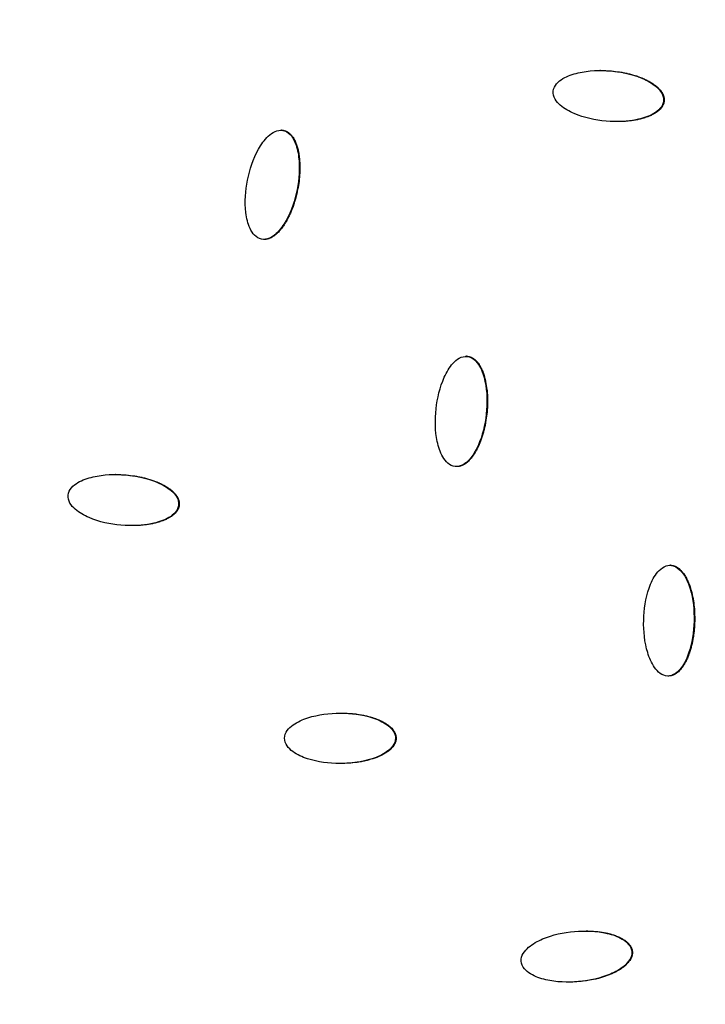
# Model space of a CAD drawing. Units: millimetres. Extents: x -3682 to 3594, y -3639 to 3637.
# Drawn here: x -626 to -490, y -573 to -377 of the extents above; entities that cross this region are included whole.
import ezdxf

# ---------------------------------------------------------------- set-up
doc = ezdxf.new("R2010")
doc.units = ezdxf.units.MM
doc.header["$LTSCALE"] = 20
doc.linetypes.add('HIDDEN', pattern=[9.525, 6.35, -3.175])
for name, color, linetype in [('2d', 230, 'Continuous'), ('ASTM-BufferZone', 240, 'HIDDEN'), ('ASTM-SafetyZone', 64, 'HIDDEN')]:
    doc.layers.add(name, color=color, linetype=linetype)

msp = doc.modelspace()

# ---------------------------------------------------------------- linework, layer by layer
at = {"layer": '2d'}
for p, q in [((-510.53, -387.28), (-510.65, -387.28)), ((-497.91, -393.31), (-498.03, -393.31)), ((-507.19, -397.43), (-507.27, -397.43)), ((-573.87, -399.13), (-574, -399.13)), ((-573.45, -399.17), (-573.57, -399.17)), ((-577.28, -420.81), (-577.4, -420.81)), ((-537.13, -444.01), (-537.25, -444.01)), ((-536.91, -444.03), (-537.03, -444.03)), ((-539.05, -465.91), (-539.17, -465.91)), ((-606.79, -467.48), (-606.91, -467.48)), ((-594.16, -473.51), (-594.28, -473.51)), ((-603.47, -477.63), (-603.55, -477.63)), ((-496.66, -485.5), (-496.78, -485.5)), ((-496.63, -485.5), (-496.75, -485.5)), ((-497.06, -507.48), (-497.18, -507.48)), ((-551.11, -519.84), (-551.23, -519.84)), ((-504.22, -562.21), (-504.34, -562.21))]:
    msp.add_line(p, q, dxfattribs=at)
at = {"layer": '2d', "extrusion": (0, 0, -1)}
for centre, major_axis in [((-46.4, 0), (0, 876.28)), ((-43.73, 0), (0, 488.09))]:
    msp.add_ellipse(centre, major_axis=major_axis, ratio=0.992546, start_param=3.403392, end_param=6.544985, dxfattribs=at)
msp.add_ellipse((-43.71, 0), major_axis=(0, 485.94), ratio=0.992546, dxfattribs=at)
at = {"layer": '2d'}
for points, knots in [([(-271.64, -851.94), (-361.84, -827.59), (-448.12, -788.58), (-604.15, -685.2), (-673.88, -620.83), (-789.72, -473.24), (-835.81, -390.04), (-899.69, -213.22), (-917.46, -119.63), (-922.88, 68.47), (-910.52, 162.94), (-856.92, 343.21), (-815.69, 428.97), (-708.52, 583.1), (-642.6, 651.44), (-492.74, 763.76), (-408.84, 807.74), (-231.53, 866.87), (-138.15, 882.03), (31.56, 881.98), (107.89, 871.84), (181.62, 851.94)], [1.570796, 1.570796, 1.570796, 1.570796, 1.89073, 1.89073, 2.2107, 2.2107, 2.530718, 2.530718, 2.850777, 2.850777, 3.170852, 3.170852, 3.490916, 3.490916, 3.810943, 3.810943, 4.130921, 4.130921, 4.45086, 4.45086, 4.712389, 4.712389, 4.712389, 4.712389]), ([(-519.93, -391.38), (-519.88, -390.84), (-519.62, -390.33), (-518.91, -389.5), (-518.47, -389.17), (-517.08, -388.34), (-516.04, -387.99), (-512.87, -387.26), (-510.68, -387.18), (-506.36, -387.56), (-504.21, -388.01), (-501.22, -389.29), (-500.26, -389.82), (-499.04, -390.88), (-498.67, -391.29), (-498.14, -392.22), (-497.98, -392.76), (-498.03, -393.31)], [0.5, 0.5, 0.5, 0.5, 0.53125, 0.53125, 0.5625, 0.5625, 0.625, 0.625, 0.75, 0.75, 0.875, 0.875, 0.9375, 0.9375, 0.96875, 0.96875, 1, 1, 1, 1]), ([(-510.53, -387.28), (-509.83, -387.28), (-509.12, -387.31), (-507.83, -387.42), (-507.01, -387.52), (-506.08, -387.68), (-505.63, -387.77), (-505.41, -387.82), (-505.29, -387.84), (-505.25, -387.85), (-505.21, -387.86), (-505.2, -387.86), (-504.64, -388), (-503.84, -388.21), (-502.95, -388.52), (-502.52, -388.69), (-502.31, -388.77), (-502.2, -388.82), (-502.16, -388.84), (-502.13, -388.85), (-502.11, -388.86), (-501.83, -388.98), (-501.45, -389.15), (-501.03, -389.37), (-500.83, -389.48), (-500.74, -389.53), (-500.7, -389.56), (-500.67, -389.57), (-500.66, -389.58), (-500.39, -389.73), (-500.04, -389.96), (-499.67, -390.24), (-499.5, -390.38), (-499.41, -390.45), (-499.37, -390.48), (-499.35, -390.5), (-499.34, -390.51), (-499.22, -390.62), (-499.06, -390.76), (-498.9, -390.93), (-498.83, -391.01), (-498.79, -391.05), (-498.77, -391.07), (-498.76, -391.08), (-498.66, -391.2), (-498.53, -391.37), (-498.4, -391.56), (-498.35, -391.64), (-498.31, -391.7), (-498.3, -391.72), (-498.25, -391.81), (-498.2, -391.9), (-498.16, -392), (-498.13, -392.06), (-498.12, -392.09), (-498.08, -392.18), (-498.04, -392.28), (-498.01, -392.37), (-497.99, -392.44), (-497.98, -392.47), (-497.96, -392.57), (-497.94, -392.67), (-497.92, -392.77), (-497.91, -392.84), (-497.91, -392.87), (-497.89, -393.04), (-497.89, -393.18), (-497.91, -393.31)], [0.7095433, 0.7095433, 0.7095433, 0.7095433, 0.75, 0.75, 0.78125, 0.796875, 0.8046875, 0.8085938, 0.8105469, 0.8115234, 0.8115234, 0.8125, 0.8125, 0.84375, 0.859375, 0.8671875, 0.8710938, 0.8730469, 0.8740234, 0.8740234, 0.875, 0.875, 0.890625, 0.8984375, 0.9023438, 0.9042969, 0.9052734, 0.9052734, 0.90625, 0.90625, 0.921875, 0.9296875, 0.9335938, 0.9355469, 0.9365234, 0.9365234, 0.9375, 0.9375, 0.9453125, 0.9492188, 0.9511719, 0.9521484, 0.9521484, 0.953125, 0.953125, 0.9609375, 0.9648438, 0.9667969, 0.9667969, 0.96875, 0.96875, 0.9726563, 0.9746094, 0.9746094, 0.9765625, 0.9765625, 0.9804688, 0.9824219, 0.9824219, 0.984375, 0.984375, 0.9882813, 0.9902344, 0.9902344, 0.9921875, 0.9921875, 1, 1, 1, 1]), ([(-498.03, -393.31), (-498.08, -393.86), (-498.34, -394.37), (-499.04, -395.2), (-499.48, -395.53), (-500.88, -396.36), (-501.92, -396.71), (-505.09, -397.45), (-507.29, -397.52), (-511.61, -397.14), (-513.76, -396.69), (-516.75, -395.41), (-517.71, -394.88), (-518.93, -393.82), (-519.3, -393.41), (-519.83, -392.47), (-519.99, -391.91), (-519.93, -391.38)], [0, 0, 0, 0, 0.03125, 0.03125, 0.0625, 0.0625, 0.125, 0.125, 0.25, 0.25, 0.375, 0.375, 0.4375, 0.4375, 0.46875, 0.46875, 0.5, 0.5, 0.5, 0.5]), ([(-497.91, -393.31), (-497.91, -393.38), (-497.93, -393.48), (-497.95, -393.58), (-497.97, -393.65), (-497.97, -393.68), (-498, -393.78), (-498.03, -393.87), (-498.07, -393.97), (-498.1, -394.03), (-498.11, -394.07), (-498.15, -394.16), (-498.2, -394.25), (-498.25, -394.34), (-498.29, -394.4), (-498.31, -394.43), (-498.36, -394.51), (-498.42, -394.59), (-498.49, -394.69), (-498.53, -394.73), (-498.55, -394.76), (-498.56, -394.77), (-498.65, -394.88), (-498.79, -395.02), (-498.97, -395.19), (-499.06, -395.27), (-499.1, -395.3), (-499.13, -395.32), (-499.14, -395.34), (-499.26, -395.43), (-499.41, -395.54), (-499.61, -395.68), (-499.72, -395.74), (-499.76, -395.77), (-499.8, -395.79), (-499.81, -395.8), (-500.04, -395.94), (-500.39, -396.12), (-500.83, -396.32), (-501.06, -396.41), (-501.17, -396.46), (-501.22, -396.47), (-501.26, -396.49), (-501.28, -396.49), (-501.41, -396.54), (-501.6, -396.61), (-501.83, -396.68), (-501.95, -396.72), (-502, -396.73), (-502.03, -396.74), (-502.05, -396.75), (-502.19, -396.79), (-502.38, -396.84), (-502.61, -396.9), (-502.73, -396.93), (-502.78, -396.94), (-502.82, -396.95), (-502.84, -396.95), (-503.36, -397.08), (-503.88, -397.17), (-504.69, -397.28), (-505.1, -397.33), (-505.58, -397.37), (-505.83, -397.39), (-505.95, -397.39), (-506, -397.4), (-506.04, -397.4), (-506.06, -397.4), (-506.44, -397.42), (-506.81, -397.43), (-507.19, -397.43)], [0, 0, 0, 0, 0.0039063, 0.0058594, 0.0058594, 0.0078125, 0.0078125, 0.0117188, 0.0136719, 0.0136719, 0.015625, 0.015625, 0.0195313, 0.0214844, 0.0214844, 0.0234375, 0.0234375, 0.0273438, 0.0292969, 0.0302734, 0.0302734, 0.03125, 0.03125, 0.0390625, 0.0429688, 0.0449219, 0.0458984, 0.0458984, 0.046875, 0.046875, 0.0546875, 0.0585938, 0.0605469, 0.0615234, 0.0615234, 0.0625, 0.0625, 0.078125, 0.0859375, 0.0898438, 0.0917969, 0.0927734, 0.0927734, 0.09375, 0.09375, 0.1015625, 0.1054688, 0.1074219, 0.1083984, 0.1083984, 0.109375, 0.109375, 0.1171875, 0.1210938, 0.1230469, 0.1240234, 0.1240234, 0.125, 0.125, 0.15625, 0.15625, 0.171875, 0.1796875, 0.1835938, 0.1855469, 0.1865234, 0.1865234, 0.1875, 0.1875, 0.2096394, 0.2096394, 0.2096394, 0.2096394]), ([(-577.82, -420.77), (-578.35, -420.67), (-578.84, -420.36), (-579.59, -419.59), (-579.88, -419.12), (-580.56, -417.65), (-580.79, -416.57), (-581.19, -413.35), (-581.02, -411.15), (-580.18, -406.89), (-579.5, -404.8), (-577.91, -401.96), (-577.28, -401.05), (-576.09, -399.94), (-575.65, -399.62), (-574.66, -399.17), (-574.11, -399.07), (-573.57, -399.17)], [0.5, 0.5, 0.5, 0.5, 0.53125, 0.53125, 0.5625, 0.5625, 0.625, 0.625, 0.75, 0.75, 0.875, 0.875, 0.9375, 0.9375, 0.96875, 0.96875, 1, 1, 1, 1]), ([(-573.57, -399.17), (-573.03, -399.27), (-572.55, -399.58), (-571.8, -400.36), (-571.51, -400.83), (-570.83, -402.29), (-570.59, -403.37), (-570.2, -406.6), (-570.36, -408.79), (-571.2, -413.05), (-571.89, -415.14), (-573.48, -417.98), (-574.1, -418.89), (-575.29, -419.99), (-575.73, -420.32), (-576.73, -420.77), (-577.29, -420.87), (-577.82, -420.77)], [0, 0, 0, 0, 0.03125, 0.03125, 0.0625, 0.0625, 0.125, 0.125, 0.25, 0.25, 0.375, 0.375, 0.4375, 0.4375, 0.46875, 0.46875, 0.5, 0.5, 0.5, 0.5]), ([(-573.45, -399.17), (-573.38, -399.18), (-573.28, -399.21), (-573.19, -399.24), (-573.12, -399.26), (-573.09, -399.27), (-572.99, -399.31), (-572.9, -399.35), (-572.81, -399.39), (-572.75, -399.43), (-572.72, -399.44), (-572.63, -399.5), (-572.55, -399.55), (-572.46, -399.61), (-572.41, -399.65), (-572.38, -399.67), (-572.3, -399.74), (-572.22, -399.8), (-572.14, -399.88), (-572.1, -399.92), (-572.08, -399.94), (-572.06, -399.96), (-571.96, -400.06), (-571.83, -400.21), (-571.69, -400.4), (-571.62, -400.5), (-571.59, -400.55), (-571.57, -400.58), (-571.56, -400.59), (-571.48, -400.71), (-571.38, -400.88), (-571.27, -401.09), (-571.21, -401.2), (-571.19, -401.25), (-571.18, -401.29), (-571.17, -401.3), (-571.05, -401.55), (-570.91, -401.91), (-570.76, -402.37), (-570.69, -402.6), (-570.66, -402.72), (-570.65, -402.77), (-570.64, -402.81), (-570.63, -402.83), (-570.6, -402.97), (-570.55, -403.16), (-570.5, -403.4), (-570.48, -403.52), (-570.47, -403.57), (-570.47, -403.6), (-570.46, -403.62), (-570.44, -403.77), (-570.4, -403.96), (-570.37, -404.2), (-570.36, -404.32), (-570.35, -404.37), (-570.34, -404.41), (-570.34, -404.43), (-570.28, -404.96), (-570.22, -405.76), (-570.21, -406.71), (-570.22, -407.2), (-570.23, -407.44), (-570.24, -407.57), (-570.24, -407.62), (-570.24, -407.65), (-570.24, -407.67), (-570.27, -408.21), (-570.32, -408.74), (-570.46, -409.82), (-570.55, -410.36), (-570.77, -411.47), (-570.96, -412.28), (-571.22, -413.19), (-571.36, -413.63), (-571.43, -413.85), (-571.47, -413.96), (-571.48, -414), (-571.49, -414.03), (-571.5, -414.05), (-571.69, -414.6), (-571.89, -415.11), (-572.22, -415.85), (-572.39, -416.22), (-572.6, -416.63), (-572.71, -416.83), (-572.77, -416.93), (-572.79, -416.98), (-572.81, -417.01), (-572.82, -417.02), (-572.89, -417.16), (-573, -417.34), (-573.12, -417.54), (-573.18, -417.64), (-573.21, -417.68), (-573.22, -417.71), (-573.23, -417.72), (-573.32, -417.85), (-573.43, -418.03), (-573.56, -418.22), (-573.62, -418.3), (-573.66, -418.36), (-573.68, -418.38), (-573.78, -418.52), (-573.91, -418.68), (-574.06, -418.87), (-574.12, -418.94), (-574.16, -418.99), (-574.19, -419.02), (-574.3, -419.15), (-574.44, -419.3), (-574.6, -419.46), (-574.69, -419.54), (-574.72, -419.58), (-574.75, -419.6), (-574.76, -419.61), (-574.88, -419.72), (-575.03, -419.86), (-575.22, -420), (-575.31, -420.07), (-575.35, -420.1), (-575.38, -420.12), (-575.39, -420.13), (-575.52, -420.22), (-575.69, -420.33), (-575.9, -420.45), (-575.99, -420.49), (-576.05, -420.52), (-576.08, -420.53), (-576.17, -420.57), (-576.23, -420.6), (-576.36, -420.65), (-576.43, -420.67), (-576.56, -420.71), (-576.62, -420.73), (-576.76, -420.76), (-576.82, -420.77), (-576.96, -420.79), (-577.03, -420.8), (-577.15, -420.81), (-577.21, -420.81), (-577.28, -420.81)], [0, 0, 0, 0, 0.0039063, 0.0058594, 0.0058594, 0.0078125, 0.0078125, 0.0117188, 0.0136719, 0.0136719, 0.015625, 0.015625, 0.0195313, 0.0214844, 0.0214844, 0.0234375, 0.0234375, 0.0273438, 0.0292969, 0.0302734, 0.0302734, 0.03125, 0.03125, 0.0390625, 0.0429688, 0.0449219, 0.0458984, 0.0458984, 0.046875, 0.046875, 0.0546875, 0.0585938, 0.0605469, 0.0615234, 0.0615234, 0.0625, 0.0625, 0.078125, 0.0859375, 0.0898438, 0.0917969, 0.0927734, 0.0927734, 0.09375, 0.09375, 0.1015625, 0.1054688, 0.1074219, 0.1083984, 0.1083984, 0.109375, 0.109375, 0.1171875, 0.1210938, 0.1230469, 0.1240234, 0.1240234, 0.125, 0.125, 0.15625, 0.171875, 0.1796875, 0.1835938, 0.1855469, 0.1865234, 0.1865234, 0.1875, 0.1875, 0.21875, 0.21875, 0.25, 0.25, 0.28125, 0.296875, 0.3046875, 0.3085938, 0.3105469, 0.3115234, 0.3115234, 0.3125, 0.3125, 0.34375, 0.34375, 0.359375, 0.3671875, 0.3710938, 0.3730469, 0.3740234, 0.3740234, 0.375, 0.375, 0.3828125, 0.3867188, 0.3886719, 0.3896484, 0.3896484, 0.390625, 0.390625, 0.3984375, 0.4023438, 0.4042969, 0.4042969, 0.40625, 0.40625, 0.4140625, 0.4179688, 0.4199219, 0.4199219, 0.421875, 0.421875, 0.4296875, 0.4335938, 0.4355469, 0.4365234, 0.4365234, 0.4375, 0.4375, 0.4453125, 0.4492188, 0.4511719, 0.4521484, 0.4521484, 0.453125, 0.453125, 0.4609375, 0.4648438, 0.4667969, 0.4667969, 0.46875, 0.46875, 0.4726563, 0.4726563, 0.4765625, 0.4765625, 0.4804688, 0.4804688, 0.484375, 0.484375, 0.4882813, 0.4882813, 0.491807, 0.491807, 0.491807, 0.491807]), ([(-573.87, -399.13), (-573.87, -399.13), (-573.86, -399.13), (-573.72, -399.13), (-573.58, -399.14), (-573.45, -399.17)], [0.99182499, 0.99182499, 0.99182499, 0.99182499, 0.9921875, 0.9921875, 1, 1, 1, 1]), ([(-539.4, -465.9), (-539.94, -465.84), (-540.44, -465.58), (-541.26, -464.87), (-541.59, -464.43), (-542.39, -463.03), (-542.72, -461.98), (-543.39, -458.8), (-543.42, -456.6), (-542.95, -452.29), (-542.45, -450.15), (-541.11, -447.18), (-540.56, -446.22), (-539.48, -445.01), (-539.06, -444.65), (-538.12, -444.12), (-537.58, -443.97), (-537.03, -444.03)], [0.5, 0.5, 0.5, 0.5, 0.53125, 0.53125, 0.5625, 0.5625, 0.625, 0.625, 0.75, 0.75, 0.875, 0.875, 0.9375, 0.9375, 0.96875, 0.96875, 1, 1, 1, 1]), ([(-537.03, -444.03), (-536.48, -444.08), (-535.98, -444.34), (-535.16, -445.05), (-534.83, -445.5), (-534.03, -446.9), (-533.7, -447.95), (-533.03, -451.13), (-533, -453.32), (-533.47, -457.64), (-533.97, -459.78), (-535.31, -462.75), (-535.85, -463.7), (-536.94, -464.91), (-537.35, -465.27), (-538.31, -465.8), (-538.86, -465.95), (-539.4, -465.9)], [0, 0, 0, 0, 0.03125, 0.03125, 0.0625, 0.0625, 0.125, 0.125, 0.25, 0.25, 0.375, 0.375, 0.4375, 0.4375, 0.46875, 0.46875, 0.5, 0.5, 0.5, 0.5]), ([(-536.91, -444.03), (-536.84, -444.03), (-536.74, -444.05), (-536.64, -444.07), (-536.57, -444.08), (-536.54, -444.09), (-536.44, -444.12), (-536.35, -444.15), (-536.25, -444.19), (-536.19, -444.22), (-536.16, -444.23), (-536.07, -444.28), (-535.98, -444.32), (-535.89, -444.38), (-535.83, -444.41), (-535.8, -444.43), (-535.72, -444.49), (-535.63, -444.55), (-535.54, -444.62), (-535.5, -444.65), (-535.47, -444.68), (-535.46, -444.69), (-535.35, -444.78), (-535.21, -444.92), (-535.05, -445.1), (-534.97, -445.19), (-534.94, -445.23), (-534.92, -445.26), (-534.9, -445.28), (-534.82, -445.39), (-534.7, -445.55), (-534.57, -445.75), (-534.51, -445.86), (-534.48, -445.9), (-534.46, -445.93), (-534.45, -445.95), (-534.32, -446.19), (-534.14, -446.53), (-533.95, -446.98), (-533.87, -447.2), (-533.82, -447.32), (-533.81, -447.37), (-533.79, -447.4), (-533.79, -447.42), (-533.74, -447.56), (-533.68, -447.75), (-533.61, -447.98), (-533.58, -448.1), (-533.56, -448.15), (-533.55, -448.18), (-533.55, -448.2), (-533.51, -448.34), (-533.46, -448.53), (-533.41, -448.77), (-533.38, -448.89), (-533.37, -448.94), (-533.36, -448.97), (-533.36, -448.99), (-533.25, -449.52), (-533.12, -450.3), (-533.03, -451.26), (-533, -451.74), (-532.99, -451.98), (-532.98, -452.11), (-532.98, -452.16), (-532.98, -452.19), (-532.98, -452.21), (-532.96, -452.75), (-532.97, -453.28), (-533.01, -454.36), (-533.05, -454.92), (-533.18, -456.04), (-533.29, -456.86), (-533.47, -457.79), (-533.57, -458.24), (-533.63, -458.46), (-533.65, -458.57), (-533.67, -458.62), (-533.67, -458.65), (-533.68, -458.67), (-533.82, -459.23), (-533.98, -459.76), (-534.24, -460.53), (-534.38, -460.9), (-534.56, -461.33), (-534.65, -461.55), (-534.69, -461.65), (-534.71, -461.7), (-534.73, -461.73), (-534.73, -461.74), (-534.8, -461.89), (-534.89, -462.07), (-534.99, -462.29), (-535.04, -462.39), (-535.07, -462.43), (-535.08, -462.46), (-535.09, -462.48), (-535.16, -462.62), (-535.26, -462.8), (-535.38, -463), (-535.43, -463.09), (-535.46, -463.15), (-535.48, -463.17), (-535.57, -463.32), (-535.68, -463.49), (-535.81, -463.69), (-535.87, -463.77), (-535.91, -463.82), (-535.93, -463.85), (-536.03, -463.99), (-536.15, -464.15), (-536.3, -464.33), (-536.38, -464.42), (-536.41, -464.46), (-536.43, -464.48), (-536.45, -464.49), (-536.55, -464.61), (-536.7, -464.76), (-536.87, -464.92), (-536.95, -465), (-536.99, -465.03), (-537.02, -465.05), (-537.03, -465.06), (-537.15, -465.16), (-537.31, -465.29), (-537.51, -465.42), (-537.6, -465.47), (-537.65, -465.51), (-537.68, -465.52), (-537.77, -465.57), (-537.83, -465.6), (-537.95, -465.66), (-538.01, -465.69), (-538.14, -465.74), (-538.21, -465.76), (-538.34, -465.8), (-538.4, -465.82), (-538.54, -465.86), (-538.6, -465.87), (-538.74, -465.89), (-538.8, -465.9), (-538.93, -465.91), (-538.99, -465.91), (-539.05, -465.91)], [0, 0, 0, 0, 0.0039062, 0.0058594, 0.0058594, 0.0078125, 0.0078125, 0.0117187, 0.0136719, 0.0136719, 0.015625, 0.015625, 0.0195312, 0.0214844, 0.0214844, 0.0234375, 0.0234375, 0.0273437, 0.0292969, 0.0302734, 0.0302734, 0.03125, 0.03125, 0.0390625, 0.0429687, 0.0449219, 0.0458984, 0.0458984, 0.046875, 0.046875, 0.0546875, 0.0585937, 0.0605469, 0.0615234, 0.0615234, 0.0625, 0.0625, 0.078125, 0.0859375, 0.0898437, 0.0917969, 0.0927734, 0.0927734, 0.09375, 0.09375, 0.1015625, 0.1054687, 0.1074219, 0.1083984, 0.1083984, 0.109375, 0.109375, 0.1171875, 0.1210937, 0.1230469, 0.1240234, 0.1240234, 0.125, 0.125, 0.15625, 0.171875, 0.1796875, 0.1835937, 0.1855469, 0.1865234, 0.1865234, 0.1875, 0.1875, 0.21875, 0.21875, 0.25, 0.25, 0.28125, 0.296875, 0.3046875, 0.3085937, 0.3105469, 0.3115234, 0.3115234, 0.3125, 0.3125, 0.34375, 0.34375, 0.359375, 0.3671875, 0.3710937, 0.3730469, 0.3740234, 0.3740234, 0.375, 0.375, 0.3828125, 0.3867187, 0.3886719, 0.3896484, 0.3896484, 0.390625, 0.390625, 0.3984375, 0.4023437, 0.4042969, 0.4042969, 0.40625, 0.40625, 0.4140625, 0.4179687, 0.4199219, 0.4199219, 0.421875, 0.421875, 0.4296875, 0.4335937, 0.4355469, 0.4365234, 0.4365234, 0.4375, 0.4375, 0.4453125, 0.4492187, 0.4511719, 0.4521484, 0.4521484, 0.453125, 0.453125, 0.4609375, 0.4648437, 0.4667969, 0.4667969, 0.46875, 0.46875, 0.4726562, 0.4726562, 0.4765625, 0.4765625, 0.4804687, 0.4804687, 0.484375, 0.484375, 0.4882812, 0.4882812, 0.4921875, 0.4921875, 0.4956751, 0.4956751, 0.4956751, 0.4956751]), ([(-616.23, -471.58), (-616.17, -471.04), (-615.91, -470.53), (-615.2, -469.7), (-614.76, -469.37), (-613.37, -468.54), (-612.32, -468.19), (-609.15, -467.46), (-606.95, -467.38), (-602.62, -467.76), (-600.47, -468.21), (-597.48, -469.49), (-596.51, -470.01), (-595.29, -471.07), (-594.92, -471.48), (-594.38, -472.43), (-594.23, -472.96), (-594.28, -473.51)], [0.5, 0.5, 0.5, 0.5, 0.53125, 0.53125, 0.5625, 0.5625, 0.625, 0.625, 0.75, 0.75, 0.875, 0.875, 0.9375, 0.9375, 0.96875, 0.96875, 1, 1, 1, 1]), ([(-606.79, -467.48), (-606.1, -467.48), (-605.39, -467.51), (-604.1, -467.62), (-603.27, -467.72), (-602.35, -467.88), (-601.89, -467.97), (-601.67, -468.02), (-601.56, -468.04), (-601.51, -468.05), (-601.48, -468.06), (-601.46, -468.06), (-600.9, -468.19), (-600.1, -468.41), (-599.21, -468.72), (-598.78, -468.89), (-598.57, -468.97), (-598.46, -469.02), (-598.41, -469.04), (-598.38, -469.05), (-598.37, -469.05), (-598.22, -469.12), (-598.03, -469.2), (-597.82, -469.3), (-597.72, -469.35), (-597.67, -469.37), (-597.64, -469.39), (-597.63, -469.39), (-597.49, -469.46), (-597.3, -469.56), (-597.1, -469.67), (-597, -469.73), (-596.95, -469.75), (-596.93, -469.77), (-596.91, -469.77), (-596.65, -469.93), (-596.3, -470.15), (-595.93, -470.43), (-595.75, -470.57), (-595.66, -470.65), (-595.63, -470.68), (-595.6, -470.7), (-595.59, -470.71), (-595.47, -470.81), (-595.32, -470.96), (-595.16, -471.12), (-595.08, -471.21), (-595.05, -471.24), (-595.02, -471.27), (-595.02, -471.28), (-594.91, -471.4), (-594.78, -471.56), (-594.65, -471.76), (-594.6, -471.84), (-594.56, -471.9), (-594.55, -471.92), (-594.5, -472.01), (-594.46, -472.07), (-594.4, -472.2), (-594.38, -472.26), (-594.32, -472.38), (-594.29, -472.48), (-594.26, -472.58), (-594.24, -472.64), (-594.23, -472.67), (-594.2, -472.77), (-594.18, -472.87), (-594.17, -472.97), (-594.16, -473.04), (-594.16, -473.07), (-594.14, -473.24), (-594.14, -473.38), (-594.16, -473.51)], [0.7097037, 0.7097037, 0.7097037, 0.7097037, 0.75, 0.75, 0.78125, 0.796875, 0.8046875, 0.8085938, 0.8105469, 0.8115234, 0.8115234, 0.8125, 0.8125, 0.84375, 0.859375, 0.8671875, 0.8710938, 0.8730469, 0.8740234, 0.8740234, 0.875, 0.875, 0.8828125, 0.8867188, 0.8886719, 0.8896484, 0.8896484, 0.890625, 0.890625, 0.8984375, 0.9023437, 0.9042969, 0.9052734, 0.9052734, 0.90625, 0.90625, 0.921875, 0.9296875, 0.9335937, 0.9355469, 0.9365234, 0.9365234, 0.9375, 0.9375, 0.9453125, 0.9492187, 0.9511719, 0.9521484, 0.9521484, 0.953125, 0.953125, 0.9609375, 0.9648437, 0.9667969, 0.9667969, 0.96875, 0.96875, 0.9726563, 0.9726563, 0.9765625, 0.9765625, 0.9804688, 0.9824219, 0.9824219, 0.984375, 0.984375, 0.9882813, 0.9902344, 0.9902344, 0.9921875, 0.9921875, 1, 1, 1, 1]), ([(-594.28, -473.51), (-594.33, -474.06), (-594.59, -474.57), (-595.3, -475.4), (-595.74, -475.73), (-597.13, -476.56), (-598.18, -476.91), (-601.35, -477.65), (-603.56, -477.72), (-607.89, -477.35), (-610.04, -476.89), (-613.04, -475.61), (-614.01, -475.09), (-615.22, -474.02), (-615.59, -473.61), (-616.13, -472.67), (-616.28, -472.11), (-616.23, -471.58)], [0, 0, 0, 0, 0.03125, 0.03125, 0.0625, 0.0625, 0.125, 0.125, 0.25, 0.25, 0.375, 0.375, 0.4375, 0.4375, 0.46875, 0.46875, 0.5, 0.5, 0.5, 0.5]), ([(-594.16, -473.51), (-594.16, -473.58), (-594.18, -473.68), (-594.2, -473.78), (-594.21, -473.85), (-594.22, -473.88), (-594.25, -473.98), (-594.28, -474.07), (-594.32, -474.17), (-594.35, -474.23), (-594.36, -474.27), (-594.4, -474.36), (-594.45, -474.45), (-594.5, -474.54), (-594.54, -474.6), (-594.56, -474.63), (-594.61, -474.71), (-594.67, -474.79), (-594.74, -474.89), (-594.78, -474.93), (-594.8, -474.96), (-594.81, -474.97), (-594.91, -475.08), (-595.04, -475.22), (-595.22, -475.39), (-595.31, -475.47), (-595.35, -475.5), (-595.38, -475.52), (-595.4, -475.54), (-595.51, -475.63), (-595.67, -475.74), (-595.87, -475.88), (-595.97, -475.94), (-596.02, -475.97), (-596.05, -475.99), (-596.07, -476), (-596.3, -476.14), (-596.65, -476.32), (-597.09, -476.52), (-597.32, -476.61), (-597.43, -476.65), (-597.48, -476.67), (-597.52, -476.69), (-597.53, -476.69), (-597.67, -476.74), (-597.86, -476.81), (-598.09, -476.88), (-598.21, -476.92), (-598.26, -476.93), (-598.29, -476.94), (-598.31, -476.95), (-598.45, -476.99), (-598.64, -477.04), (-598.88, -477.1), (-598.99, -477.13), (-599.05, -477.14), (-599.08, -477.15), (-599.1, -477.15), (-599.62, -477.27), (-600.41, -477.42), (-601.36, -477.53), (-601.85, -477.57), (-602.09, -477.59), (-602.22, -477.59), (-602.27, -477.6), (-602.3, -477.6), (-602.32, -477.6), (-602.71, -477.62), (-603.09, -477.63), (-603.47, -477.63)], [0, 0, 0, 0, 0.0039063, 0.0058594, 0.0058594, 0.0078125, 0.0078125, 0.0117188, 0.0136719, 0.0136719, 0.015625, 0.015625, 0.0195313, 0.0214844, 0.0214844, 0.0234375, 0.0234375, 0.0273438, 0.0292969, 0.0302734, 0.0302734, 0.03125, 0.03125, 0.0390625, 0.0429688, 0.0449219, 0.0458984, 0.0458984, 0.046875, 0.046875, 0.0546875, 0.0585938, 0.0605469, 0.0615234, 0.0615234, 0.0625, 0.0625, 0.078125, 0.0859375, 0.0898438, 0.0917969, 0.0927734, 0.0927734, 0.09375, 0.09375, 0.1015625, 0.1054688, 0.1074219, 0.1083984, 0.1083984, 0.109375, 0.109375, 0.1171875, 0.1210938, 0.1230469, 0.1240234, 0.1240234, 0.125, 0.125, 0.15625, 0.171875, 0.1796875, 0.1835937, 0.1855469, 0.1865234, 0.1865234, 0.1875, 0.1875, 0.2097483, 0.2097483, 0.2097483, 0.2097483]), ([(-497.21, -507.48), (-497.76, -507.48), (-498.29, -507.26), (-499.16, -506.63), (-499.52, -506.21), (-500.45, -504.89), (-500.87, -503.87), (-501.81, -500.77), (-502.03, -498.58), (-501.93, -494.24), (-501.62, -492.07), (-500.54, -488.99), (-500.08, -487.99), (-499.1, -486.7), (-498.72, -486.3), (-497.82, -485.69), (-497.3, -485.49), (-496.75, -485.5)], [0.5, 0.5, 0.5, 0.5, 0.53125, 0.53125, 0.5625, 0.5625, 0.625, 0.625, 0.75, 0.75, 0.875, 0.875, 0.9375, 0.9375, 0.96875, 0.96875, 1, 1, 1, 1]), ([(-496.75, -485.5), (-496.2, -485.51), (-495.67, -485.73), (-494.8, -486.36), (-494.43, -486.78), (-493.51, -488.1), (-493.09, -489.11), (-492.15, -492.22), (-491.93, -494.41), (-492.03, -498.74), (-492.34, -500.92), (-493.42, -503.99), (-493.88, -504.99), (-494.85, -506.28), (-495.23, -506.68), (-496.14, -507.29), (-496.67, -507.49), (-497.21, -507.48)], [0, 0, 0, 0, 0.03125, 0.03125, 0.0625, 0.0625, 0.125, 0.125, 0.25, 0.25, 0.375, 0.375, 0.4375, 0.4375, 0.46875, 0.46875, 0.5, 0.5, 0.5, 0.5]), ([(-496.63, -485.5), (-496.56, -485.5), (-496.46, -485.51), (-496.36, -485.52), (-496.29, -485.53), (-496.25, -485.54), (-496.15, -485.56), (-496.06, -485.58), (-495.96, -485.61), (-495.89, -485.63), (-495.86, -485.64), (-495.77, -485.68), (-495.67, -485.72), (-495.58, -485.76), (-495.52, -485.79), (-495.49, -485.81), (-495.4, -485.86), (-495.31, -485.91), (-495.21, -485.97), (-495.17, -486), (-495.14, -486.02), (-495.13, -486.03), (-495.01, -486.12), (-494.86, -486.24), (-494.68, -486.41), (-494.6, -486.49), (-494.56, -486.53), (-494.53, -486.56), (-494.52, -486.57), (-494.42, -486.68), (-494.3, -486.83), (-494.15, -487.02), (-494.08, -487.12), (-494.05, -487.16), (-494.02, -487.19), (-494.01, -487.2), (-493.86, -487.43), (-493.65, -487.76), (-493.43, -488.18), (-493.32, -488.4), (-493.27, -488.51), (-493.25, -488.56), (-493.23, -488.59), (-493.22, -488.61), (-493.16, -488.74), (-493.09, -488.93), (-493, -489.15), (-492.96, -489.26), (-492.94, -489.31), (-492.93, -489.35), (-492.92, -489.36), (-492.87, -489.5), (-492.8, -489.69), (-492.73, -489.92), (-492.69, -490.03), (-492.68, -490.08), (-492.67, -490.12), (-492.66, -490.13), (-492.51, -490.65), (-492.31, -491.42), (-492.14, -492.36), (-492.07, -492.84), (-492.03, -493.08), (-492.02, -493.2), (-492.01, -493.26), (-492.01, -493.29), (-492.01, -493.31), (-491.94, -493.84), (-491.9, -494.37), (-491.85, -495.45), (-491.85, -496.01), (-491.87, -497.14), (-491.92, -497.97), (-492.01, -498.9), (-492.08, -499.36), (-492.11, -499.59), (-492.13, -499.7), (-492.13, -499.75), (-492.14, -499.78), (-492.14, -499.8), (-492.23, -500.37), (-492.35, -500.91), (-492.54, -501.7), (-492.65, -502.08), (-492.79, -502.53), (-492.86, -502.75), (-492.9, -502.86), (-492.91, -502.9), (-492.92, -502.93), (-492.93, -502.95), (-492.98, -503.1), (-493.05, -503.29), (-493.14, -503.51), (-493.18, -503.62), (-493.2, -503.67), (-493.21, -503.7), (-493.22, -503.71), (-493.28, -503.86), (-493.36, -504.05), (-493.46, -504.26), (-493.5, -504.35), (-493.53, -504.41), (-493.54, -504.44), (-493.62, -504.59), (-493.72, -504.78), (-493.83, -504.98), (-493.88, -505.07), (-493.92, -505.12), (-493.93, -505.15), (-494.02, -505.3), (-494.13, -505.47), (-494.27, -505.66), (-494.34, -505.76), (-494.37, -505.8), (-494.39, -505.82), (-494.4, -505.84), (-494.49, -505.96), (-494.62, -506.13), (-494.78, -506.3), (-494.86, -506.38), (-494.89, -506.42), (-494.92, -506.44), (-494.93, -506.45), (-495.04, -506.57), (-495.19, -506.71), (-495.38, -506.85), (-495.46, -506.91), (-495.51, -506.95), (-495.54, -506.97), (-495.62, -507.03), (-495.68, -507.06), (-495.8, -507.13), (-495.86, -507.16), (-495.98, -507.23), (-496.04, -507.25), (-496.17, -507.31), (-496.23, -507.33), (-496.36, -507.38), (-496.43, -507.39), (-496.56, -507.43), (-496.62, -507.44), (-496.81, -507.47), (-496.94, -507.48), (-497.06, -507.48)], [0, 0, 0, 0, 0.0039062, 0.0058594, 0.0058594, 0.0078125, 0.0078125, 0.0117187, 0.0136719, 0.0136719, 0.015625, 0.015625, 0.0195312, 0.0214844, 0.0214844, 0.0234375, 0.0234375, 0.0273437, 0.0292969, 0.0302734, 0.0302734, 0.03125, 0.03125, 0.0390625, 0.0429687, 0.0449219, 0.0458984, 0.0458984, 0.046875, 0.046875, 0.0546875, 0.0585937, 0.0605469, 0.0615234, 0.0615234, 0.0625, 0.0625, 0.078125, 0.0859375, 0.0898437, 0.0917969, 0.0927734, 0.0927734, 0.09375, 0.09375, 0.1015625, 0.1054687, 0.1074219, 0.1083984, 0.1083984, 0.109375, 0.109375, 0.1171875, 0.1210937, 0.1230469, 0.1240234, 0.1240234, 0.125, 0.125, 0.15625, 0.171875, 0.1796875, 0.1835937, 0.1855469, 0.1865234, 0.1865234, 0.1875, 0.1875, 0.21875, 0.21875, 0.25, 0.25, 0.28125, 0.296875, 0.3046875, 0.3085937, 0.3105469, 0.3115234, 0.3115234, 0.3125, 0.3125, 0.34375, 0.34375, 0.359375, 0.3671875, 0.3710937, 0.3730469, 0.3740234, 0.3740234, 0.375, 0.375, 0.3828125, 0.3867187, 0.3886719, 0.3896484, 0.3896484, 0.390625, 0.390625, 0.3984375, 0.4023437, 0.4042969, 0.4042969, 0.40625, 0.40625, 0.4140625, 0.4179687, 0.4199219, 0.4199219, 0.421875, 0.421875, 0.4296875, 0.4335937, 0.4355469, 0.4365234, 0.4365234, 0.4375, 0.4375, 0.4453125, 0.4492187, 0.4511719, 0.4521484, 0.4521484, 0.453125, 0.453125, 0.4609375, 0.4648437, 0.4667969, 0.4667969, 0.46875, 0.46875, 0.4726562, 0.4726562, 0.4765625, 0.4765625, 0.4804687, 0.4804687, 0.484375, 0.484375, 0.4882812, 0.4882812, 0.4921875, 0.4921875, 0.4994077, 0.4994077, 0.4994077, 0.4994077]), ([(-573.26, -519.82), (-573.25, -519.28), (-573.04, -518.75), (-572.4, -517.87), (-571.99, -517.5), (-570.68, -516.55), (-569.67, -516.11), (-566.57, -515.11), (-564.38, -514.84), (-560.04, -514.84), (-557.86, -515.1), (-554.77, -516.11), (-553.76, -516.55), (-552.45, -517.5), (-552.05, -517.87), (-551.43, -518.77), (-551.23, -519.29), (-551.23, -519.84)], [0.5, 0.5, 0.5, 0.5, 0.53125, 0.53125, 0.5625, 0.5625, 0.625, 0.625, 0.75, 0.75, 0.875, 0.875, 0.9375, 0.9375, 0.96875, 0.96875, 1, 1, 1, 1]), ([(-562.02, -514.84), (-561.47, -514.84), (-560.67, -514.87), (-559.76, -514.94), (-559.3, -514.99), (-559.07, -515.02), (-558.96, -515.04), (-558.91, -515.04), (-558.87, -515.05), (-558.86, -515.05), (-558.28, -515.13), (-557.47, -515.28), (-556.56, -515.51), (-556.11, -515.64), (-555.89, -515.7), (-555.78, -515.74), (-555.74, -515.75), (-555.71, -515.76), (-555.69, -515.77), (-555.54, -515.82), (-555.34, -515.88), (-555.12, -515.96), (-555.02, -516), (-554.97, -516.02), (-554.94, -516.03), (-554.93, -516.04), (-554.78, -516.1), (-554.59, -516.17), (-554.37, -516.27), (-554.27, -516.32), (-554.22, -516.34), (-554.19, -516.35), (-554.18, -516.36), (-553.9, -516.49), (-553.54, -516.68), (-553.14, -516.93), (-552.95, -517.05), (-552.86, -517.12), (-552.82, -517.14), (-552.79, -517.16), (-552.78, -517.17), (-552.65, -517.27), (-552.49, -517.39), (-552.31, -517.55), (-552.23, -517.62), (-552.19, -517.66), (-552.17, -517.68), (-552.16, -517.69), (-552.04, -517.8), (-551.9, -517.95), (-551.75, -518.13), (-551.69, -518.21), (-551.65, -518.27), (-551.64, -518.29), (-551.58, -518.38), (-551.54, -518.43), (-551.47, -518.55), (-551.44, -518.61), (-551.37, -518.73), (-551.33, -518.82), (-551.29, -518.91), (-551.27, -518.98), (-551.26, -519.01), (-551.22, -519.1), (-551.19, -519.2), (-551.17, -519.3), (-551.15, -519.37), (-551.15, -519.4), (-551.12, -519.57), (-551.11, -519.7), (-551.11, -519.84)], [0.7513706, 0.7513706, 0.7513706, 0.7513706, 0.78125, 0.796875, 0.8046875, 0.8085937, 0.8105469, 0.8115234, 0.8115234, 0.8125, 0.8125, 0.84375, 0.859375, 0.8671875, 0.8710938, 0.8730469, 0.8740234, 0.8740234, 0.875, 0.875, 0.8828125, 0.8867188, 0.8886719, 0.8896484, 0.8896484, 0.890625, 0.890625, 0.8984375, 0.9023438, 0.9042969, 0.9052734, 0.9052734, 0.90625, 0.90625, 0.921875, 0.9296875, 0.9335938, 0.9355469, 0.9365234, 0.9365234, 0.9375, 0.9375, 0.9453125, 0.9492188, 0.9511719, 0.9521484, 0.9521484, 0.953125, 0.953125, 0.9609375, 0.9648438, 0.9667969, 0.9667969, 0.96875, 0.96875, 0.9726563, 0.9726563, 0.9765625, 0.9765625, 0.9804688, 0.9824219, 0.9824219, 0.984375, 0.984375, 0.9882813, 0.9902344, 0.9902344, 0.9921875, 0.9921875, 1, 1, 1, 1]), ([(-551.23, -519.84), (-551.24, -520.39), (-551.45, -520.92), (-552.08, -521.8), (-552.49, -522.17), (-553.81, -523.12), (-554.82, -523.56), (-557.92, -524.57), (-560.11, -524.84), (-564.46, -524.84), (-566.64, -524.57), (-569.74, -523.56), (-570.75, -523.12), (-572.05, -522.17), (-572.46, -521.79), (-573.07, -520.9), (-573.27, -520.36), (-573.26, -519.82)], [0, 0, 0, 0, 0.03125, 0.03125, 0.0625, 0.0625, 0.125, 0.125, 0.25, 0.25, 0.375, 0.375, 0.4375, 0.4375, 0.46875, 0.46875, 0.5, 0.5, 0.5, 0.5]), ([(-551.11, -519.84), (-551.11, -519.91), (-551.11, -520.01), (-551.13, -520.11), (-551.14, -520.18), (-551.14, -520.21), (-551.16, -520.31), (-551.19, -520.41), (-551.22, -520.51), (-551.24, -520.57), (-551.25, -520.61), (-551.28, -520.7), (-551.32, -520.8), (-551.37, -520.89), (-551.4, -520.95), (-551.41, -520.98), (-551.46, -521.07), (-551.51, -521.16), (-551.58, -521.26), (-551.61, -521.3), (-551.62, -521.33), (-551.64, -521.35), (-551.72, -521.46), (-551.84, -521.62), (-552.01, -521.8), (-552.09, -521.89), (-552.13, -521.92), (-552.16, -521.95), (-552.17, -521.96), (-552.27, -522.06), (-552.42, -522.19), (-552.61, -522.34), (-552.71, -522.42), (-552.75, -522.45), (-552.78, -522.47), (-552.8, -522.48), (-553.02, -522.64), (-553.35, -522.85), (-553.77, -523.09), (-553.99, -523.2), (-554.1, -523.25), (-554.15, -523.27), (-554.18, -523.29), (-554.2, -523.3), (-554.33, -523.36), (-554.51, -523.44), (-554.74, -523.53), (-554.85, -523.58), (-554.9, -523.6), (-554.93, -523.61), (-554.95, -523.62), (-555.09, -523.67), (-555.27, -523.74), (-555.5, -523.82), (-555.62, -523.86), (-555.67, -523.88), (-555.7, -523.89), (-555.72, -523.89), (-556.23, -524.06), (-557, -524.27), (-557.94, -524.46), (-558.42, -524.55), (-558.66, -524.58), (-558.79, -524.6), (-558.84, -524.61), (-558.87, -524.61), (-558.89, -524.62), (-559.94, -524.76), (-561.02, -524.84), (-562.16, -524.84)], [0, 0, 0, 0, 0.0039062, 0.0058594, 0.0058594, 0.0078125, 0.0078125, 0.0117187, 0.0136719, 0.0136719, 0.015625, 0.015625, 0.0195312, 0.0214844, 0.0214844, 0.0234375, 0.0234375, 0.0273437, 0.0292969, 0.0302734, 0.0302734, 0.03125, 0.03125, 0.0390625, 0.0429687, 0.0449219, 0.0458984, 0.0458984, 0.046875, 0.046875, 0.0546875, 0.0585937, 0.0605469, 0.0615234, 0.0615234, 0.0625, 0.0625, 0.078125, 0.0859375, 0.0898437, 0.0917969, 0.0927734, 0.0927734, 0.09375, 0.09375, 0.1015625, 0.1054687, 0.1074219, 0.1083984, 0.1083984, 0.109375, 0.109375, 0.1171875, 0.1210937, 0.1230469, 0.1240234, 0.1240234, 0.125, 0.125, 0.15625, 0.171875, 0.1796875, 0.1835937, 0.1855469, 0.1865234, 0.1865234, 0.1875, 0.1875, 0.2499404, 0.2499404, 0.2499404, 0.2499404]), ([(-526.29, -564.11), (-526.33, -563.57), (-526.16, -563.02), (-525.6, -562.09), (-525.23, -561.68), (-524, -560.63), (-523.03, -560.1), (-520.03, -558.83), (-517.88, -558.38), (-513.55, -558), (-511.35, -558.07), (-508.18, -558.8), (-507.15, -559.15), (-505.76, -559.99), (-505.32, -560.32), (-504.63, -561.16), (-504.38, -561.66), (-504.34, -562.21)], [0.5, 0.5, 0.5, 0.5, 0.53125, 0.53125, 0.5625, 0.5625, 0.625, 0.625, 0.75, 0.75, 0.875, 0.875, 0.9375, 0.9375, 0.96875, 0.96875, 1, 1, 1, 1]), ([(-513.37, -558.09), (-513.29, -558.09), (-513.07, -558.09), (-512.79, -558.1), (-512.56, -558.11), (-512.45, -558.11), (-512.4, -558.12), (-512.37, -558.12), (-512.35, -558.12), (-511.77, -558.15), (-510.95, -558.22), (-510.02, -558.37), (-509.57, -558.46), (-509.34, -558.51), (-509.23, -558.53), (-509.18, -558.54), (-509.15, -558.55), (-509.14, -558.56), (-508.98, -558.59), (-508.78, -558.64), (-508.55, -558.7), (-508.44, -558.73), (-508.39, -558.75), (-508.36, -558.75), (-508.35, -558.76), (-508.2, -558.8), (-508, -558.86), (-507.78, -558.94), (-507.67, -558.98), (-507.62, -558.99), (-507.59, -559.01), (-507.58, -559.01), (-507.29, -559.12), (-506.91, -559.28), (-506.49, -559.49), (-506.29, -559.6), (-506.2, -559.65), (-506.16, -559.68), (-506.13, -559.69), (-506.12, -559.7), (-505.98, -559.78), (-505.8, -559.9), (-505.61, -560.03), (-505.52, -560.1), (-505.49, -560.13), (-505.46, -560.15), (-505.45, -560.16), (-505.32, -560.26), (-505.17, -560.4), (-505.01, -560.57), (-504.94, -560.64), (-504.9, -560.69), (-504.88, -560.71), (-504.81, -560.79), (-504.77, -560.85), (-504.69, -560.96), (-504.65, -561.01), (-504.58, -561.13), (-504.53, -561.22), (-504.48, -561.3), (-504.45, -561.36), (-504.44, -561.39), (-504.39, -561.49), (-504.36, -561.58), (-504.32, -561.68), (-504.3, -561.74), (-504.29, -561.77), (-504.25, -561.94), (-504.23, -562.07), (-504.22, -562.21)], [0.7920379, 0.7920379, 0.7920379, 0.7920379, 0.796875, 0.8046875, 0.8085938, 0.8105469, 0.8115234, 0.8115234, 0.8125, 0.8125, 0.84375, 0.859375, 0.8671875, 0.8710938, 0.8730469, 0.8740234, 0.8740234, 0.875, 0.875, 0.8828125, 0.8867188, 0.8886719, 0.8896484, 0.8896484, 0.890625, 0.890625, 0.8984375, 0.9023438, 0.9042969, 0.9052734, 0.9052734, 0.90625, 0.90625, 0.921875, 0.9296875, 0.9335937, 0.9355469, 0.9365234, 0.9365234, 0.9375, 0.9375, 0.9453125, 0.9492187, 0.9511719, 0.9521484, 0.9521484, 0.953125, 0.953125, 0.9609375, 0.9648437, 0.9667969, 0.9667969, 0.96875, 0.96875, 0.9726562, 0.9726562, 0.9765625, 0.9765625, 0.9804688, 0.9824219, 0.9824219, 0.984375, 0.984375, 0.9882812, 0.9902344, 0.9902344, 0.9921875, 0.9921875, 1, 1, 1, 1]), ([(-504.34, -562.21), (-504.3, -562.76), (-504.47, -563.3), (-505.02, -564.24), (-505.4, -564.64), (-506.63, -565.7), (-507.59, -566.23), (-510.6, -567.5), (-512.75, -567.96), (-517.08, -568.34), (-519.29, -568.26), (-522.45, -567.53), (-523.5, -567.17), (-524.88, -566.34), (-525.32, -566), (-526.01, -565.16), (-526.25, -564.65), (-526.29, -564.11)], [0, 0, 0, 0, 0.03125, 0.03125, 0.0625, 0.0625, 0.125, 0.125, 0.25, 0.25, 0.375, 0.375, 0.4375, 0.4375, 0.46875, 0.46875, 0.5, 0.5, 0.5, 0.5]), ([(-504.22, -562.21), (-504.21, -562.27), (-504.21, -562.38), (-504.21, -562.48), (-504.22, -562.55), (-504.22, -562.58), (-504.23, -562.68), (-504.25, -562.78), (-504.27, -562.88), (-504.28, -562.95), (-504.29, -562.99), (-504.32, -563.08), (-504.35, -563.18), (-504.38, -563.28), (-504.41, -563.34), (-504.42, -563.37), (-504.46, -563.47), (-504.5, -563.56), (-504.56, -563.66), (-504.59, -563.71), (-504.6, -563.74), (-504.61, -563.76), (-504.69, -563.88), (-504.79, -564.05), (-504.94, -564.24), (-505.02, -564.33), (-505.05, -564.37), (-505.08, -564.4), (-505.09, -564.41), (-505.19, -564.52), (-505.32, -564.66), (-505.5, -564.83), (-505.59, -564.91), (-505.63, -564.95), (-505.66, -564.97), (-505.67, -564.99), (-505.88, -565.16), (-506.19, -565.4), (-506.59, -565.67), (-506.8, -565.8), (-506.9, -565.87), (-506.95, -565.89), (-506.98, -565.91), (-507, -565.92), (-507.12, -566), (-507.3, -566.09), (-507.51, -566.2), (-507.62, -566.26), (-507.67, -566.28), (-507.7, -566.3), (-507.72, -566.31), (-507.85, -566.37), (-508.03, -566.46), (-508.25, -566.55), (-508.36, -566.6), (-508.41, -566.62), (-508.44, -566.64), (-508.46, -566.65), (-508.96, -566.86), (-509.7, -567.13), (-510.62, -567.41), (-511.1, -567.53), (-511.33, -567.59), (-511.45, -567.62), (-511.51, -567.63), (-511.54, -567.64), (-511.56, -567.64), (-512.59, -567.88), (-513.67, -568.05), (-515.36, -568.2), (-516.04, -568.23), (-516.71, -568.24), (-516.83, -568.24)], [0, 0, 0, 0, 0.0039062, 0.0058594, 0.0058594, 0.0078125, 0.0078125, 0.0117187, 0.0136719, 0.0136719, 0.015625, 0.015625, 0.0195312, 0.0214844, 0.0214844, 0.0234375, 0.0234375, 0.0273437, 0.0292969, 0.0302734, 0.0302734, 0.03125, 0.03125, 0.0390625, 0.0429687, 0.0449219, 0.0458984, 0.0458984, 0.046875, 0.046875, 0.0546875, 0.0585937, 0.0605469, 0.0615234, 0.0615234, 0.0625, 0.0625, 0.078125, 0.0859375, 0.0898437, 0.0917969, 0.0927734, 0.0927734, 0.09375, 0.09375, 0.1015625, 0.1054687, 0.1074219, 0.1083984, 0.1083984, 0.109375, 0.109375, 0.1171875, 0.1210937, 0.1230469, 0.1240234, 0.1240234, 0.125, 0.125, 0.15625, 0.171875, 0.1796875, 0.1835937, 0.1855469, 0.1865234, 0.1865234, 0.1875, 0.1875, 0.25, 0.25, 0.28125, 0.2884412, 0.2884412, 0.2884412, 0.2884412])]:
    msp.add_open_spline(points, degree=3, knots=knots, dxfattribs=at)
for points in [[(-510.6, -387.28), (-510.6, -387.28), (-510.59, -387.28), (-510.59, -387.28)], [(-577.34, -420.81), (-577.34, -420.81), (-577.34, -420.81), (-577.34, -420.81)], [(-537.19, -444.01), (-537.19, -444.01), (-537.19, -444.01), (-537.19, -444.01)], [(-537.13, -444.01), (-537.06, -444.01), (-536.98, -444.02), (-536.91, -444.03)], [(-606.87, -467.48), (-606.86, -467.48), (-606.86, -467.48), (-606.85, -467.48)], [(-496.68, -485.5), (-496.68, -485.5), (-496.68, -485.5), (-496.68, -485.5)], [(-496.66, -485.5), (-496.65, -485.5), (-496.64, -485.5), (-496.63, -485.5)]]:
    msp.add_open_spline(points, degree=3, dxfattribs=at)
at = {"layer": 'ASTM-BufferZone'}
msp.add_circle((-43.77, -1.06), 2708.07, dxfattribs=at)
at = {"layer": 'ASTM-SafetyZone'}
msp.add_circle((-43.77, -1.06), 3638.07, dxfattribs=at)

doc.saveas('drawing.dxf')
